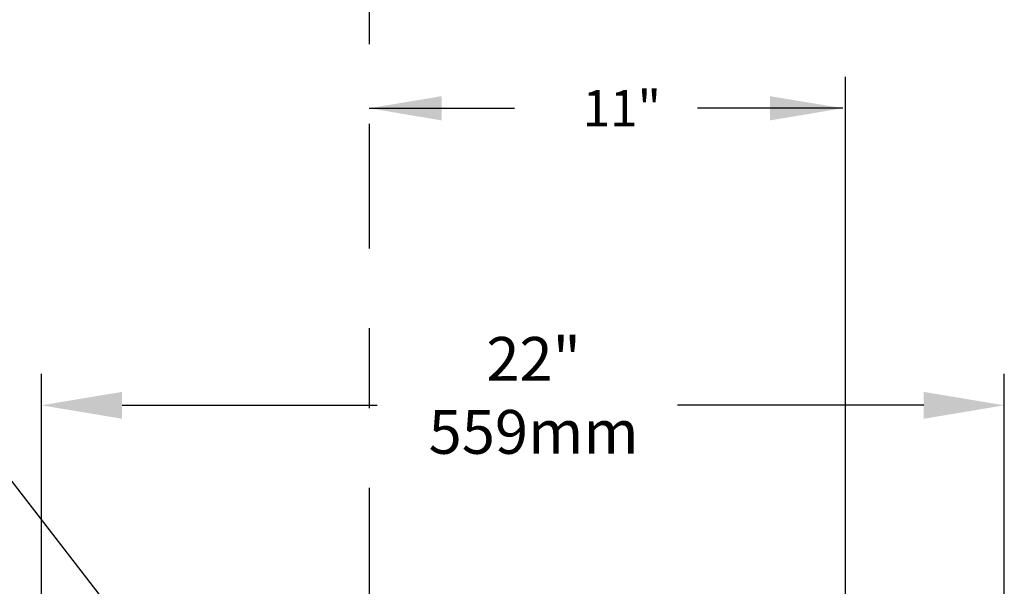
# Model space of a CAD drawing. Units: inches. Extents: x 0 to 10.3, y -0.2 to 7.6.
# Drawn here: x 1.4 to 2.7, y 4 to 4.7 of the extents above; entities that cross this region are included whole.
import ezdxf

# ---------------------------------------------------------------- set-up
doc = ezdxf.new("R2010")
doc.units = ezdxf.units.IN
doc.header["$MEASUREMENT"] = 0
doc.linetypes.add('CENTER', pattern=[2, 1.25, -0.25, 0.25, -0.25])
doc.layers.add('TXT', color=4, linetype='Continuous')
doc.styles.add('ARIAL', font='ARIAL.TTF')
doc.styles.get("Standard").update_dxf_attribs({"font": 'ARIAL.TTF'})
doc.dimstyles.get("Standard").update_dxf_attribs({"dimtxt": 0.18, "dimasz": 0.18, "dimexe": 0.18, "dimexo": 0.0625, "dimgap": 0.09, "dimtad": 0, "dimtih": 1, "dimtoh": 1, "dimdec": 4, "dimzin": 0, "dimdsep": 46, "dimtxsty": 'Standard', "dimcen": 0.09, "dimadec": 0, "dimazin": 0, "dimtfac": 1, "dimtdec": 4, "dimtofl": 0, "dimtmove": 0, "dimatfit": 3, "dimfxl": 0, "dimtolj": 1, "dimtzin": 0, "dimarcsym": 0})

msp = doc.modelspace()

# ---------------------------------------------------------------- linework, layer by layer
at = {"layer": 'TXT', "color": 1, "linetype": 'CENTER', "ltscale": 0.125}
msp.add_line((1.8871, 5.4795), (1.8871, 3.6577), dxfattribs=at)
at = {"layer": 'TXT', "color": 1}
for p, q in [((2.4847, 3.4082), (2.4847, 4.6261)), ((1.8871, 4.5866), (2.0694, 4.5866)), ((2.4815, 4.5866), (2.2992, 4.5866)), ((1.4763, 3.8629), (1.4763, 4.2537)), ((2.684, 3.8629), (2.684, 4.2537)), ((1.5774, 4.2142), (1.8972, 4.2142)), ((2.583, 4.2142), (2.2739, 4.2142))]:
    msp.add_line(p, q, dxfattribs=at)
for points in [[(1.9783, 4.6018), (1.9783, 4.5714), (1.8871, 4.5866)], [(2.3903, 4.5714), (2.3903, 4.6018), (2.4815, 4.5866)], [(1.5774, 4.231), (1.5774, 4.1973), (1.4763, 4.2142)], [(2.583, 4.231), (2.583, 4.1973), (2.684, 4.2142)]]:
    msp.add_solid(points, dxfattribs=at)

# ---------------------------------------------------------------- texts
at = {"layer": 'TXT', "insert": (2.2042, 4.5866), "char_height": 0.04557, "attachment_point": 5, "line_spacing_factor": 0.60253, "style": 'ARIAL'}
msp.add_mtext('\\A1;11"', dxfattribs=at)
at = {"layer": 'TXT', "insert": (2.0936, 4.2195), "char_height": 0.05491, "attachment_point": 5}
msp.add_mtext('22"\\P559mm', dxfattribs=at)

# ---------------------------------------------------------------- leaders
at = {"layer": 'TXT'}
msp.add_leader([(1.8607, 3.5751), (1.1896, 4.4406), (1.0894, 4.4406)], dimstyle='Standard', override={"dimscale": 8, "dimtxt": 0.125, "dimasz": 0.0125, "dimexe": 0.09, "dimexo": 0.09, "dimgap": 0.1, "dimzin": 4, "dimlunit": 5, "dimcen": -0.09, "dimclrd": 1, "dimclre": 256, "dimclrt": 256, "dimtix": 1, "dimfrac": 2}, dxfattribs=at)

doc.saveas('drawing.dxf')
